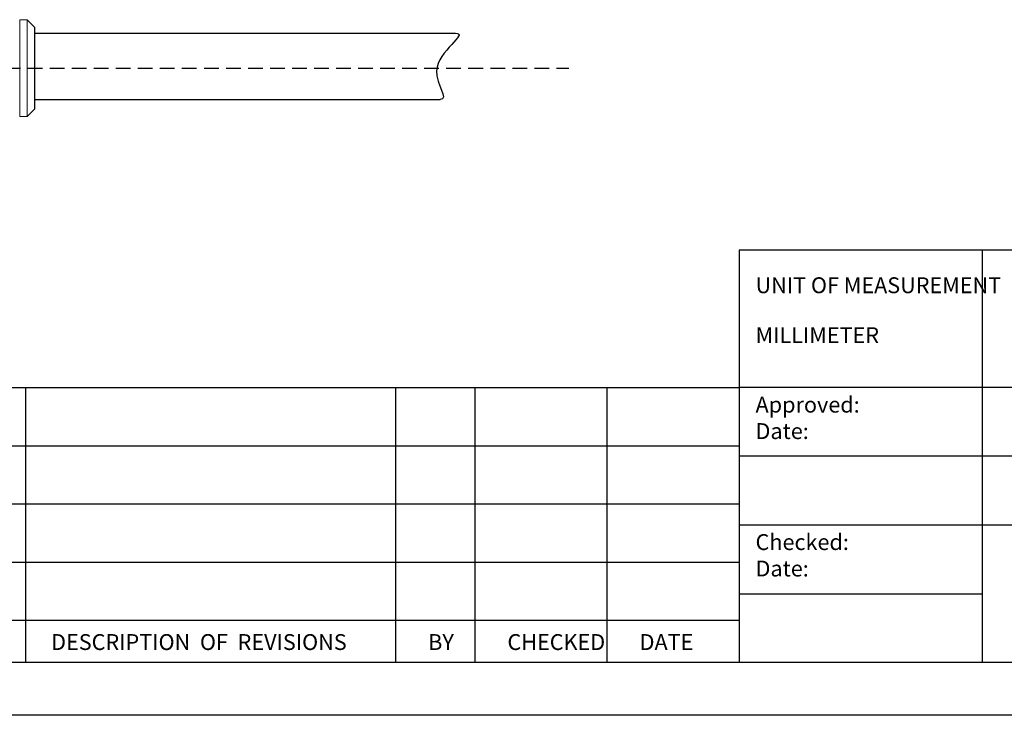
# Model space of a CAD drawing. Units: inches. Extents: x 1589 to 1803, y 1594 to 1745.
# Drawn here: x 1668 to 1735, y 1594 to 1641 of the extents above; entities that cross this region are included whole.
import ezdxf

# ---------------------------------------------------------------- set-up
doc = ezdxf.new("R2010")
doc.units = ezdxf.units.IN
doc.header["$MEASUREMENT"] = 0
doc.linetypes.add('DASHEDX2', pattern=[1.5, 1, -0.5])
doc.layers.add('A1', color=7, linetype='Continuous', lineweight=30)
doc.layers.add('A7', color=7, linetype='Continuous', lineweight=25)
for name, color, linetype in [('A3', 3, 'Continuous'), ('A6', 1, 'Continuous'), ('TFR-TRI', 7, 'Continuous'), ('标题框层', 2, 'Continuous')]:
    doc.layers.add(name, color=color, linetype=linetype)
doc.styles.add('样式', font='isocp.shx', dxfattribs={"bigfont": 'gbcbig.shx'})

# ---------------------------------------------------------------- blocks, each defined once
blk = doc.blocks.new('标题框')
at = {"layer": '标题框层'}
for p, q in [((2226.18, 733.8), (1996.88, 733.8)), ((1996.88, 733.8), (1996.88, 655.8)), ((2042.88, 733.8), (2042.88, 655.8)), ((1826.88, 707.8), (1996.88, 707.8)), ((1861.88, 707.8), (1861.88, 655.8)), ((1931.88, 707.8), (1931.88, 655.8)), ((1946.88, 707.8), (1946.88, 655.8)), ((1971.88, 707.8), (1971.88, 655.8)), ((2226.18, 707.8), (1996.88, 707.8)), ((1826.88, 696.8), (1996.88, 696.8)), ((2119.4, 694.8), (1996.88, 694.8)), ((1826.88, 685.8), (1996.88, 685.8)), ((2226.18, 681.8), (1996.88, 681.8)), ((1826.88, 674.8), (1996.88, 674.8)), ((1996.88, 668.8), (2042.88, 668.8)), ((1826.88, 663.8), (1996.88, 663.8)), ((1996.88, 663.8), (1996.88, 655.8)), ((2226.18, 655.8), (1996.88, 655.8))]:
    blk.add_line(p, q, dxfattribs=at)
at = {"layer": 'A7', "char_height": 3, "attachment_point": 1, "style": '样式'}
for s, insert in [('UNIT OF MEASUREMENT', (2000, 728.66)), ('{\\fArial|b0|i0|c204|p34;MILLIMETER}', (2000, 719.22)), ('Approved:\\PDate:', (2000, 706.07)), ('Checked:\\PDate:', (2000, 680.07)), ('DESCRIPTION  OF  REVISIONS', (1866.75, 661.16)), ('CHECKED', (1953.07, 661.16)), ('BY', (1938.07, 661.16)), ('DATE', (1978.07, 661.16))]:
    blk.add_mtext_dynamic_manual_height_columns(s, width=157.076, gutter_width=17.5, heights=[0], dxfattribs=dict(at, insert=insert))
at = {"layer": 'A7', "style": '样式'}
for tag, p in [('2017.5.30', (2062.66, 696.73)), ('FEK41-P/T539', (2149.89, 690.74)), ('1:1', (2067.24, 684))]:
    blk.add_attdef(tag, p, '', height=4.55, dxfattribs=at)

msp = doc.modelspace()

# ---------------------------------------------------------------- linework, layer by layer
at = {"layer": 'A1'}
msp.add_line((1799.1076, 1597.5443), (1592.4676, 1597.5443), dxfattribs=at)
at = {"layer": 'A3', "color": 0}
for p, q in [((1668.5776, 1640.391), (1697.2517, 1640.391)), ((1668.5776, 1635.891), (1696.1975, 1635.891))]:
    msp.add_line(p, q, dxfattribs=at)
at = {"layer": 'A6'}
msp.add_line((1802.7076, 1593.9443), (1588.8676, 1593.9443), dxfattribs=at)
at = {"layer": 'A7'}
msp.add_line((1668.5776, 1640.8162), (1668.5776, 1635.2162), dxfattribs=at)
at = {"layer": 'A7', "color": 1, "linetype": 'DASHEDX2'}
msp.add_line((1639.6238, 1638.0162), (1704.9748, 1638.0162), dxfattribs=at)
at = {"layer": 'A7', "start_tangent": (1, 0), "end_tangent": (-1, 0)}
msp.add_spline([(1697.2517, 1640.391), (1695.9626, 1637.8338), (1696.1975, 1635.891)], degree=3, dxfattribs=at)
at = {"layer": 'TFR-TRI', "color": 0, "lineweight": 5}
for p, q in [((1668.0776, 1641.3162), (1667.5725, 1641.3162)), ((1667.5725, 1641.2038), (1667.5725, 1641.3162)), ((1667.5725, 1640.8741), (1667.5725, 1641.2038)), ((1667.5725, 1640.3497), (1667.5725, 1640.8741)), ((1668.5776, 1640.8162), (1668.0776, 1641.3162)), ((1668.0776, 1641.2038), (1668.0776, 1641.3162)), ((1668.0776, 1640.8741), (1668.0776, 1641.2038)), ((1668.0776, 1640.3497), (1668.0776, 1640.8741)), ((1667.5725, 1639.6662), (1667.5725, 1640.3497)), ((1668.0776, 1639.6662), (1668.0776, 1640.3497)), ((1667.5725, 1638.8703), (1667.5725, 1639.6662)), ((1668.0776, 1638.8703), (1668.0776, 1639.6662)), ((1667.5725, 1638.0162), (1667.5725, 1638.8703)), ((1668.0776, 1638.0162), (1668.0776, 1638.8703)), ((1667.5725, 1637.1621), (1667.5725, 1638.0162)), ((1668.0776, 1637.1621), (1668.0776, 1638.0162)), ((1667.5725, 1636.3662), (1667.5725, 1637.1621)), ((1668.0776, 1636.3662), (1668.0776, 1637.1621)), ((1667.5725, 1635.6828), (1667.5725, 1636.3662)), ((1668.0776, 1635.6828), (1668.0776, 1636.3662)), ((1667.5725, 1635.1583), (1667.5725, 1635.6828)), ((1668.0776, 1635.1583), (1668.0776, 1635.6828)), ((1667.5725, 1634.8287), (1667.5725, 1635.1583)), ((1667.5725, 1634.7162), (1667.5725, 1634.8287)), ((1667.5725, 1634.7162), (1668.0776, 1634.7162)), ((1668.0776, 1634.7162), (1668.5776, 1635.2162)), ((1668.0776, 1634.8287), (1668.0776, 1635.1583)), ((1668.0776, 1634.7162), (1668.0776, 1634.8287))]:
    msp.add_line(p, q, dxfattribs=at)

# ---------------------------------------------------------------- block references
at = {"layer": 'A3', "xscale": 0.36, "yscale": 0.36, "zscale": 0.36}
msp.add_blockref('标题框', (997.6833, 1361.4547), dxfattribs=at)

doc.saveas('drawing.dxf')
